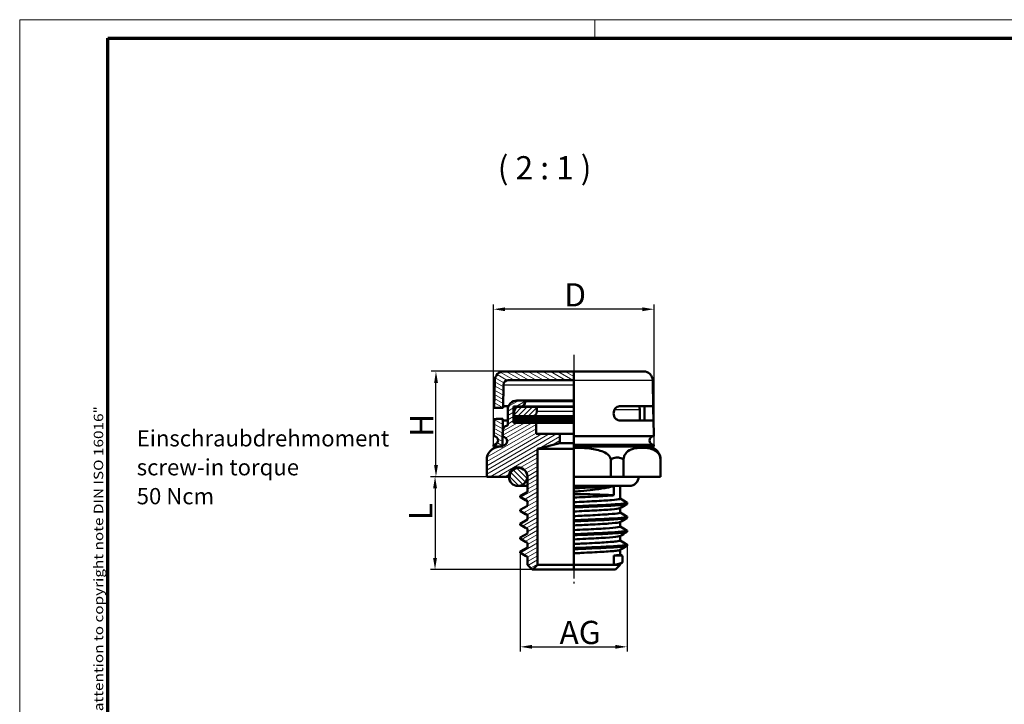
# Model space of a CAD drawing. Units: millimetres. Extents: x 0 to 210, y 0 to 148.
# Drawn here: x 0 to 107, y 74 to 148 of the extents above; entities that cross this region are included whole.
import ezdxf

# ---------------------------------------------------------------- set-up
doc = ezdxf.new("R2010")
doc.units = ezdxf.units.MM
doc.header["$LTSCALE"] = 0.5
doc.linetypes.add('CHAIN', pattern=[0.3543, 0.2362, -0.0295, 0.0591, -0.0295])
doc.linetypes.add('DASH_DOT', pattern=[0.37, 0.24, -0.06, 0.01, -0.06])
doc.layers.get('0').update_dxf_attribs({"lineweight": 25})
for name, color, linetype, lineweight in [('Bemaßung (ISO)', 1, 'Continuous', 25), ('Mittellinie (ISO)', 1, 'DASH_DOT', 25), ('Rahmen (ISO)', 7, 'Continuous', 70), ('Schraffur (ISO)', 1, 'Continuous', 18), ('Sichtbar (ISO)', 7, 'Continuous', 50), ('Sichtbar schmal (ISO)', 1, 'Continuous', 25), ('Symbol (ISO)', 1, 'Continuous', 25)]:
    doc.layers.add(name, color=color, linetype=linetype, lineweight=lineweight)
doc.styles.add('5', font='isocpeur.ttf', dxfattribs={"width": 1.1})
doc.styles.add('Notiztext (DIN)', font='isocpeur.ttf', dxfattribs={"width": 1.1})
doc.dimstyles.new('11-Bopla 5', dxfattribs={"dimscale": 0.5, "dimtxt": 5, "dimasz": 2.5, "dimexe": 1, "dimexo": 0, "dimgap": 0.6, "dimtad": 1, "dimdec": 6, "dimrnd": 1e-08, "dimtxsty": '5', "dimcen": 0.09, "dimdle": 7, "dimclrd": 1, "dimclre": 1, "dimclrt": 7, "dimadec": 6, "dimazin": 2, "dimtfac": 0.7, "dimtdec": 3, "dimtmove": 0, "dimatfit": 3, "dimfxl": 1, "dimtolj": 1, "dimlwd": 25, "dimlwe": 25, "dimarcsym": 0})
pattern_1 = [(45, (0, 0), (-0.280633, 0.280633), [])]

# ---------------------------------------------------------------- blocks, each defined once
blk = doc.blocks.new('Ränder Bopla-A3-Rahmen')
at = {"color": 1, "linetype": 'Continuous', "lineweight": 18}
for p, q in [((1, 296), (419, 296)), ((1, 1), (1, 296)), ((125, 296), (125, 292))]:
    blk.add_line(p, q, dxfattribs=at)
at = {"color": 3, "linetype": 'Continuous', "lineweight": 70}
for p, q in [((20, 292), (415, 292)), ((20, 5), (20, 292))]:
    blk.add_line(p, q, dxfattribs=at)
at = {"layer": 'Rahmen (ISO)', "color": 1, "insert": (19, 55), "char_height": 2.03, "width": 168.977, "attachment_point": 7, "rotation": 90, "style": 'Notiztext (DIN)'}
blk.add_mtext('\\fISOCPEUR|b0|i0;\\W1.20;\\H2.0300;"Schutzvermerk nach DIN ISO 16016 beachten" \\fISOCPEUR|b0|i1;\\W1.20;\\H2.0300;"Please pay attention to copyright note DIN ISO 16016"', dxfattribs=at)
blk = doc.blocks.new('*D8')
at = {"layer": 'Bemaßung (ISO)', "color": 1, "linetype": 'Continuous', "lineweight": 25}
for p, q in [((65.98, 91.47), (65.98, 79.94)), ((54.47, 90.58), (54.47, 79.94)), ((55.72, 80.44), (64.73, 80.44))]:
    blk.add_line(p, q, dxfattribs=at)
at = {"layer": 'Bemaßung (ISO)', "color": 1, "linetype": 'Continuous'}
for points in [[(55.72, 80.65), (55.72, 80.24), (54.47, 80.44)], [(64.73, 80.65), (64.73, 80.24), (65.98, 80.44)]]:
    blk.add_solid(points, dxfattribs=at)
at = {"layer": 'Defpoints', "color": 0, "linetype": 'Continuous'}
for p in [(65.98, 91.47), (54.47, 90.58), (65.98, 80.44)]:
    blk.add_point(p, dxfattribs=at)
at = {"layer": 'Bemaßung (ISO)', "color": 7, "linetype": 'Continuous', "lineweight": 25, "insert": (57.94, 80.74), "char_height": 2.5, "attachment_point": 7, "style": '5'}
blk.add_mtext('\\A1; \\fISOCPEUR|b0|i0;AG', dxfattribs=at)
blk = doc.blocks.new('*D9')
at = {"layer": 'Bemaßung (ISO)', "color": 1, "linetype": 'Continuous', "lineweight": 25}
for p, q in [((50.87, 98.77), (44.78, 98.77)), ((45.28, 97.52), (45.28, 90.02)), ((55.81, 88.77), (44.78, 88.77))]:
    blk.add_line(p, q, dxfattribs=at)
at = {"layer": 'Bemaßung (ISO)', "color": 1, "linetype": 'Continuous'}
for points in [[(45.07, 97.52), (45.49, 97.52), (45.28, 98.77)], [(45.07, 90.02), (45.49, 90.02), (45.28, 88.77)]]:
    blk.add_solid(points, dxfattribs=at)
at = {"layer": 'Defpoints', "color": 0, "linetype": 'Continuous'}
for p in [(50.87, 98.77), (45.28, 88.77), (55.81, 88.77)]:
    blk.add_point(p, dxfattribs=at)
at = {"layer": 'Bemaßung (ISO)', "color": 7, "linetype": 'Continuous', "lineweight": 25, "insert": (44.98, 93.31), "char_height": 2.5, "attachment_point": 7, "rotation": 90, "style": '5'}
blk.add_mtext('\\A1; \\fISOCPEUR|b0|i0;L', dxfattribs=at)
blk = doc.blocks.new('*D10')
at = {"layer": 'Bemaßung (ISO)', "color": 1, "linetype": 'Continuous', "lineweight": 25}
for p, q in [((52.72, 110.12), (44.88, 110.12)), ((45.38, 100.02), (45.38, 108.87)), ((50.87, 98.77), (44.88, 98.77))]:
    blk.add_line(p, q, dxfattribs=at)
at = {"layer": 'Bemaßung (ISO)', "color": 1, "linetype": 'Continuous'}
for points in [[(45.18, 108.87), (45.59, 108.87), (45.38, 110.12)], [(45.18, 100.02), (45.59, 100.02), (45.38, 98.77)]]:
    blk.add_solid(points, dxfattribs=at)
at = {"layer": 'Defpoints', "color": 0, "linetype": 'Continuous'}
for p in [(45.38, 110.12), (52.72, 110.12), (50.87, 98.77)]:
    blk.add_point(p, dxfattribs=at)
at = {"layer": 'Bemaßung (ISO)', "color": 7, "linetype": 'Continuous', "lineweight": 25, "insert": (45.08, 102.3), "char_height": 2.5, "attachment_point": 7, "rotation": 90, "style": '5'}
blk.add_mtext('\\A1; \\fISOCPEUR|b0|i0;H', dxfattribs=at)
blk = doc.blocks.new('*D11')
at = {"layer": 'Bemaßung (ISO)', "color": 1, "linetype": 'Continuous', "lineweight": 25}
for p, q in [((51.59, 102.02), (51.59, 117.31)), ((67.64, 116.81), (52.84, 116.81)), ((68.89, 102.02), (68.89, 117.31))]:
    blk.add_line(p, q, dxfattribs=at)
at = {"layer": 'Bemaßung (ISO)', "color": 1, "linetype": 'Continuous'}
for points in [[(52.84, 117.01), (52.84, 116.6), (51.59, 116.81)], [(67.64, 117.01), (67.64, 116.6), (68.89, 116.81)]]:
    blk.add_solid(points, dxfattribs=at)
at = {"layer": 'Defpoints', "color": 0, "linetype": 'Continuous'}
for p in [(51.59, 116.81), (51.59, 102.02), (68.89, 102.02)]:
    blk.add_point(p, dxfattribs=at)
at = {"layer": 'Bemaßung (ISO)', "color": 7, "linetype": 'Continuous', "lineweight": 25, "insert": (58.45, 117.11), "char_height": 2.5, "attachment_point": 7, "style": '5'}
blk.add_mtext('\\A1; \\fISOCPEUR|b0|i0;D', dxfattribs=at)

msp = doc.modelspace()

# ---------------------------------------------------------------- hatches: boundary and pattern name
at = {"layer": 'Schraffur (ISO)'}
h = msp.add_hatch(dxfattribs=at)
h.set_pattern_fill('ANSI31', color=256, scale=3.175, angle=105.000245536, style=0)
h.set_pattern_definition([(150.00025, (0, 0), (-0.198436, -0.3437047), [])])
edge = h.paths.add_edge_path()
edge.add_ellipse((38.1720961, 105.5891626), major_axis=(22.0633554, 0), ratio=0.0348994967, start_angle=357.407187889, end_angle=357.685321015)
edge.add_line((52.5909326, 105.0063423), (52.5356144, 102.0191626))
edge.add_line((52.5356144, 102.0191626), (52.3354515, 102.0191626))
edge.add_line((52.3354515, 102.0191626), (51.5854515, 102.0191626))
edge.add_line((51.5854515, 102.0191626), (51.5886938, 102.194244))
edge.add_ellipse((51.5974886, 102.6691626), major_axis=(0, -0.475), ratio=1, start_angle=358.93908831, end_angle=360)
edge.add_ellipse((51.5974886, 102.6691626), major_axis=(0.0087948, 0.4749186), ratio=1, start_angle=181.06091169, end_angle=360)
edge.add_line((51.6062834, 103.1440812), (51.6402683, 104.9792696))
edge = h.paths.add_edge_path()
edge.add_line((60.2354515, 110.1191626), (52.7171045, 110.1191626))
edge.add_ellipse((52.7171045, 109.1191626), major_axis=(0, 1), ratio=1, start_angle=0, end_angle=88.93908831)
edge.add_line((51.7172759, 109.137678), (51.6628457, 106.1984476))
edge.add_ellipse((38.1720961, 105.5891626), major_axis=(22.0633554, 0), ratio=0.0348994967, start_angle=2.308646125, end_angle=2.58590166, ccw=False)
edge.add_line((52.6125064, 106.171332), (52.658934, 108.6784203))
edge.add_ellipse((53.1588483, 108.6691626), major_axis=(-0.4999143, 0.0092577), ratio=1, start_angle=271.06091169, end_angle=360, ccw=False)
edge.add_line((53.1588483, 109.1691626), (60.2354515, 109.1691626))
edge.add_line((60.2354515, 109.1691626), (60.2354515, 110.1191626))
h = msp.add_hatch(dxfattribs=at)
h.set_pattern_fill('ANSI31', color=256, scale=3.175, angle=-14.999977781, style=0)
h.set_pattern_definition([(30.00002, (0, 0), (-0.1984376, 0.3437038), [])])
edge = h.paths.add_edge_path()
edge.add_line((54.4744515, 90.7046637), (54.4744515, 90.5836637))
edge.add_spline(control_points=[(54.4744515, 90.5836637), (54.6017204, 90.5104176), (54.728537, 90.4371715), (54.9821837, 90.2906715), (55.1090139, 90.2174176), (55.2354515, 90.1441637)], knot_values=[-0.0878743614, -0.0878743614, -0.0878743614, -0.0878743614, -0.0439395246, -0.0439395246, 0, 0, 0, 0], degree=3, periodic=0)
edge.add_line((55.2354515, 90.1441637), (55.2354515, 89.2691626))
edge.add_line((55.2354515, 89.2691626), (55.7354515, 88.7691626))
edge.add_line((55.7354515, 88.7691626), (55.8104515, 88.7691626))
edge.add_line((55.8104515, 88.7691626), (56.3104515, 89.2691626))
edge.add_line((56.3104515, 89.2691626), (56.3104515, 101.7691626))
edge.add_line((56.3104515, 101.7691626), (58.7354515, 102.3691626))
edge.add_line((58.7354515, 102.3691626), (58.7354515, 103.3691626))
edge.add_line((58.7354515, 103.3691626), (56.1854515, 103.3691626))
edge.add_line((56.1854515, 103.3691626), (56.1854515, 104.5891626))
edge.add_line((56.1854515, 104.5891626), (53.7354515, 104.5891626))
edge.add_line((53.7354515, 104.5891626), (53.7354515, 106.3391626))
edge.add_line((53.7354515, 106.3391626), (54.5104515, 106.3391626))
edge.add_ellipse((54.5104515, 106.8391626), major_axis=(-0.5, 0), ratio=1, start_angle=90, end_angle=180)
edge.add_line((55.0104515, 106.8391626), (55.0104515, 106.9691626))
edge.add_line((55.0104515, 106.9691626), (54.1104515, 106.9691626))
edge.add_ellipse((54.1104515, 105.9691626), major_axis=(-1, 0), ratio=1, start_angle=270, end_angle=360)
edge.add_line((53.1104515, 105.9691626), (53.1104515, 104.2691626))
edge.add_line((53.1104515, 104.2691626), (53.0854515, 104.2691626))
edge.add_ellipse((53.0854515, 103.7691626), major_axis=(-0.5, 0), ratio=1, start_angle=270, end_angle=360)
edge.add_line((52.5854515, 103.7691626), (52.5854515, 103.0691626))
edge.add_ellipse((52.5854515, 102.5941626), major_axis=(-0.475, 0), ratio=1, start_angle=90, end_angle=270, ccw=False)
edge.add_line((52.5854515, 102.1191626), (52.5854515, 102.0191626))
edge.add_line((52.5854515, 102.0191626), (52.3354515, 102.0191626))
edge.add_ellipse((52.3354515, 100.5191626), major_axis=(-1.5, 0), ratio=1, start_angle=270, end_angle=348.158618481)
edge.add_line((50.8673724, 100.8269671), (50.8673724, 98.7691626))
edge.add_line((50.8673724, 98.7691626), (53.3354515, 98.7691626))
edge.add_ellipse((54.2854515, 98.7691626), major_axis=(-0.95, 0), ratio=1, start_angle=180, end_angle=360, ccw=False)
edge.add_line((55.2354515, 98.7691626), (55.2354515, 97.1441578))
edge.add_spline(control_points=[(55.2354515, 97.1441578), (55.1088534, 97.0709051), (54.9820213, 96.9976525), (54.7283665, 96.8511525), (54.6015438, 96.7779051), (54.4744515, 96.7046578)], knot_values=[-0.0878796764, -0.0878796764, -0.0878796764, -0.0878796764, -0.0439398382, -0.0439398382, -0.0000032251, -0.0000032251, -0.0000032251, -0.0000032251], degree=3, periodic=0)
edge.add_line((54.4744515, 96.7046578), (54.4744515, 96.5836578))
edge.add_spline(control_points=[(54.4744515, 96.5836578), (54.6015416, 96.5104117), (54.7283623, 96.4371656), (54.9820171, 96.2906656), (55.1088512, 96.2174117), (55.2354515, 96.1441578)], knot_values=[-0.0878764515, -0.0878764515, -0.0878764515, -0.0878764515, -0.0439405697, -0.0439405697, 0, 0, 0, 0], degree=3, periodic=0)
edge.add_line((55.2354515, 96.1441578), (55.2354515, 95.6441582))
edge.add_spline(control_points=[(55.2354515, 95.6441582), (55.1083742, 95.5709055), (54.9815303, 95.4976528), (54.7278518, 95.3511528), (54.6010172, 95.2779055), (54.4744515, 95.2046582)], knot_values=[-0.0878858357, -0.0878858357, -0.0878858357, -0.0878858357, -0.0439429178, -0.0439429178, -0.0000032253, -0.0000032253, -0.0000032253, -0.0000032253], degree=3, periodic=0)
edge.add_line((54.4744515, 95.2046582), (54.4744515, 95.0836582))
edge.add_spline(control_points=[(54.4744515, 95.0836582), (54.6010151, 95.0104121), (54.7278476, 94.937166), (54.9815261, 94.790666), (55.1083721, 94.7174121), (55.2354515, 94.6441582)], knot_values=[-0.0878826105, -0.0878826105, -0.0878826105, -0.0878826105, -0.0439436493, -0.0439436493, 0, 0, 0, 0], degree=3, periodic=0)
edge.add_line((55.2354515, 94.6441582), (55.2354515, 94.1441651))
edge.add_spline(control_points=[(55.2354515, 94.1441651), (55.1082504, 94.0709124), (54.9814035, 93.9976597), (54.7277188, 93.8511597), (54.6008812, 93.7779124), (54.4744515, 93.7046651)], knot_values=[-0.087887427, -0.087887427, -0.087887427, -0.087887427, -0.0439437135, -0.0439437135, -0.0000032254, -0.0000032254, -0.0000032254, -0.0000032254], degree=3, periodic=0)
edge.add_line((54.4744515, 93.7046651), (54.4744515, 93.5836651))
edge.add_spline(control_points=[(54.4744515, 93.5836651), (54.600879, 93.510419), (54.7277146, 93.4371729), (54.9813992, 93.2906729), (55.1082483, 93.217419), (55.2354515, 93.1441651)], knot_values=[-0.0878842017, -0.0878842017, -0.0878842017, -0.0878842017, -0.043944445, -0.043944445, 0, 0, 0, 0], degree=3, periodic=0)
edge.add_line((55.2354515, 93.1441651), (55.2354515, 92.6441683))
edge.add_spline(control_points=[(55.2354515, 92.6441683), (55.1087016, 92.5709156), (54.9818658, 92.4976629), (54.7282035, 92.3511629), (54.601377, 92.2779156), (54.4744515, 92.2046683)], knot_values=[-0.0878816269, -0.0878816269, -0.0878816269, -0.0878816269, -0.0439408134, -0.0439408134, -0.0000032252, -0.0000032252, -0.0000032252, -0.0000032252], degree=3, periodic=0)
edge.add_line((54.4744515, 92.2046683), (54.4744515, 92.0836683))
edge.add_spline(control_points=[(54.4744515, 92.0836683), (54.6013749, 92.0104222), (54.7281993, 91.9371761), (54.9818616, 91.7906761), (55.1086995, 91.7174222), (55.2354515, 91.6441683)], knot_values=[-0.0878784018, -0.0878784018, -0.0878784018, -0.0878784018, -0.0439415449, -0.0439415449, 0, 0, 0, 0], degree=3, periodic=0)
edge.add_line((55.2354515, 91.6441683), (55.2354515, 91.1441637))
edge.add_spline(control_points=[(55.2354515, 91.1441637), (55.109016, 91.070911), (54.982188, 90.9976583), (54.7285412, 90.8511583), (54.6017225, 90.777911), (54.4744515, 90.7046637)], knot_values=[-0.0878775863, -0.0878775863, -0.0878775863, -0.0878775863, -0.0439387931, -0.0439387931, -0.000003225, -0.000003225, -0.000003225, -0.000003225], degree=3, periodic=0)
h = msp.add_hatch(dxfattribs=at)
h.set_pattern_fill('ANSI31', color=256, scale=3.175, style=0)
h.set_pattern_definition(pattern_1)
edge = h.paths.add_edge_path()
edge.add_ellipse((54.3104515, 105.7891626), major_axis=(0, 0.5), ratio=1, start_angle=0, end_angle=90)
edge.add_line((53.8104515, 105.7891626), (53.8104515, 105.2891626))
edge.add_line((53.8104515, 105.2891626), (55.7604515, 105.2891626))
edge.add_ellipse((55.7604515, 105.7891626), major_axis=(0, -0.5), ratio=1, start_angle=0, end_angle=90)
edge.add_line((56.2604515, 105.7891626), (56.2604515, 106.2891626))
edge.add_line((56.2604515, 106.2891626), (54.3104515, 106.2891626))
h = msp.add_hatch(dxfattribs=at)
h.set_pattern_fill('ANSI31', color=256, scale=3.175, angle=75.000175383, style=0)
h.set_pattern_definition([(120.00018, (0, 0), (-0.3437032, -0.1984386), [])])
h.paths.add_polyline_path([(53.8104515, 105.2891626), (53.8104515, 105.0391626), (56.2604515, 105.0391626), (56.2604515, 105.2891626), (55.7604515, 105.2891626)])
h = msp.add_hatch(dxfattribs=at)
h.set_pattern_fill('ANSI31', color=256, scale=3.175, style=0)
h.set_pattern_definition(pattern_1)
h.paths.add_polyline_path([(53.8104515, 104.8391626), (56.2604515, 104.8391626), (60.2354515, 104.8391626), (60.2354515, 105.0391626), (56.2604515, 105.0391626), (53.8104515, 105.0391626)])
h = msp.add_hatch(dxfattribs=at)
h.set_pattern_fill('ANSI31', color=256, scale=3.175, angle=14.999977781, style=0)
h.set_pattern_definition([(59.99998, (0, 0), (-0.3437038, 0.1984376), [])])
h.paths.add_polyline_path([(53.8104515, 104.8391626), (53.8104515, 104.5891626), (56.1854515, 104.5891626), (56.2604515, 104.5891626), (56.2604515, 104.8391626)])
h = msp.add_hatch(dxfattribs=at)
h.set_pattern_fill('ANSI31', color=256, scale=3.175, angle=90.000210459, style=0)
h.set_pattern_definition([(135.0002, (0, 0), (-0.280632, -0.280634), [])])
edge = h.paths.add_edge_path()
edge.add_ellipse((54.2354515, 98.7695243), major_axis=(1, 0), ratio=1, start_angle=0, end_angle=90)
edge.add_ellipse((54.2354515, 98.7695243), major_axis=(0, 1), ratio=1, start_angle=0, end_angle=90.02072401)
edge.add_ellipse((54.2354515, 98.7695243), major_axis=(-0.9999999, -0.0003617), ratio=1, start_angle=0, end_angle=89.97927599)
edge.add_ellipse((54.2354515, 98.7695243), major_axis=(0, -1), ratio=1, start_angle=0, end_angle=89.979275991)
edge.add_ellipse((54.2354515, 98.7695243), major_axis=(0.9999999, -0.0003617), ratio=1, start_angle=0, end_angle=0.020724009)

# ---------------------------------------------------------------- linework, layer by layer
at = {"layer": 'Mittellinie (ISO)', "linetype": 'CHAIN', "ltscale": 23.990969}
msp.add_line((60.2354515, 111.8971744), (60.2354515, 87.2603381), dxfattribs=at)
at = {"layer": 'Sichtbar (ISO)'}
for p, q in [((60.2354515, 110.1191626), (52.7171045, 110.1191626)), ((60.2354515, 110.1191626), (60.2354515, 109.137678)), ((60.2354515, 110.1191626), (67.7537986, 110.1191626)), ((51.7172759, 109.137678), (51.6628457, 106.1984476)), ((52.6125064, 106.171332), (52.658934, 108.6784203)), ((53.1588483, 109.1691626), (60.2354515, 109.1691626)), ((60.2354515, 103.1440812), (60.2354515, 109.137678)), ((68.7536272, 109.137678), (68.8080574, 106.1984476)), ((52.6327368, 106.3591626), (53.1896367, 106.3591626)), ((53.7354515, 104.5891626), (53.7354515, 106.3391626)), ((53.7354515, 106.3391626), (54.5104515, 106.3391626)), ((55.0104515, 106.9691626), (54.1104515, 106.9691626)), ((56.2604515, 106.2891626), (54.3104515, 106.2891626)), ((54.5104515, 106.3391626), (60.2354515, 106.3391626)), ((55.0104515, 106.8391626), (55.0104515, 106.9691626)), ((60.2354515, 106.9691626), (55.0104515, 106.9691626)), ((56.2604515, 105.7891626), (56.2604515, 106.2891626)), ((56.2604515, 106.2891626), (60.2354515, 106.2891626)), ((65.1697743, 106.3591626), (68.7920913, 106.3591626)), ((53.1104515, 105.9691626), (53.1104515, 104.2691626)), ((53.8104515, 105.7891626), (53.8104515, 105.2891626)), ((53.8104515, 105.2891626), (53.8104515, 105.0391626)), ((56.2604515, 105.2891626), (53.8104515, 105.2891626)), ((53.8104515, 105.2891626), (55.7604515, 105.2891626)), ((56.2604515, 105.0391626), (56.2604515, 105.2891626)), ((56.2604515, 105.2891626), (60.2354515, 105.2891626)), ((67.3604515, 104.8191626), (67.3604515, 105.9691626)), ((51.6402683, 104.9792696), (51.6062834, 103.1440812)), ((52.5356144, 102.0191626), (52.5909326, 105.0063423)), ((52.6040895, 104.8191626), (53.1104515, 104.8191626)), ((53.1104515, 104.2691626), (53.0854515, 104.2691626)), ((56.1854515, 104.5891626), (53.7354515, 104.5891626)), ((60.2354515, 105.0391626), (53.8104515, 105.0391626)), ((53.8104515, 105.0391626), (53.8104515, 104.8391626)), ((53.8104515, 105.0391626), (56.2604515, 105.0391626)), ((53.8104515, 104.8391626), (60.2354515, 104.8391626)), ((53.8104515, 104.8391626), (53.8104515, 104.5891626)), ((56.2604515, 104.8391626), (53.8104515, 104.8391626)), ((53.8104515, 104.5891626), (56.2604515, 104.5891626)), ((56.1854515, 103.3691626), (56.1854515, 104.5891626)), ((56.2604515, 104.5891626), (56.2604515, 104.8391626)), ((60.2354515, 104.5891626), (56.2604515, 104.5891626)), ((65.1840913, 104.8191626), (68.8207078, 104.8191626)), ((68.8306347, 104.9792696), (68.8646197, 103.1440812)), ((52.5854515, 103.7691626), (52.5854515, 103.0691626)), ((58.7354515, 103.3691626), (56.1854515, 103.3691626)), ((58.7354515, 102.3691626), (58.7354515, 103.3691626)), ((60.2354515, 103.3691626), (58.7354515, 103.3691626)), ((60.2354515, 102.194244), (60.2354515, 103.1440812)), ((60.2354515, 103.1440812), (68.8646197, 103.1440812)), ((51.5886938, 102.194244), (51.5854515, 102.0191626)), ((51.5854515, 102.0191626), (52.5356144, 102.0191626)), ((51.5886938, 102.194244), (51.6062834, 102.194244)), ((52.5854515, 102.0191626), (52.3354515, 102.0191626)), ((52.5854515, 102.1191626), (52.5854515, 102.0191626)), ((56.3104515, 101.7691626), (58.7354515, 102.3691626)), ((60.2354515, 102.3691626), (58.7354515, 102.3691626)), ((60.2354515, 102.0191626), (60.2354515, 102.194244)), ((60.2354515, 102.194244), (68.8822093, 102.194244)), ((60.2354515, 102.0191626), (60.2354515, 101.8939353)), ((60.2354515, 102.0191626), (68.8854515, 102.0191626)), ((68.8822093, 102.194244), (68.8854515, 102.0191626)), ((56.3104515, 89.2691626), (56.3104515, 101.7691626)), ((60.2354515, 101.7691626), (56.3104515, 101.7691626)), ((60.2354515, 98.7691626), (60.2354515, 101.8939353)), ((50.8673724, 100.8269671), (50.8673724, 98.7691626)), ((64.249178, 100.5191626), (64.249178, 98.7691626)), ((65.5898042, 98.7691626), (65.5898042, 100.5191626)), ((69.6035307, 100.5191626), (69.6035307, 100.8269671)), ((69.6035307, 100.5191626), (69.6035307, 98.7691626)), ((50.8673724, 98.7691626), (53.3354515, 98.7691626)), ((55.2354515, 98.7691626), (55.2354515, 97.1441578)), ((60.2354515, 98.7691626), (60.2354515, 97.7695243)), ((64.249178, 98.7691626), (60.2354515, 98.7691626)), ((65.5898042, 98.7691626), (64.249178, 98.7691626)), ((69.6035307, 98.7691626), (65.5898042, 98.7691626)), ((54.2354515, 97.7695243), (55.2354515, 97.7695243)), ((60.2354515, 97.7695243), (66.2354515, 97.7695243)), ((60.2354515, 97.5191599), (60.2354515, 97.7695243)), ((64.5655786, 97.7691626), (64.5655786, 96.7691626)), ((65.2354515, 96.3941679), (65.2354515, 97.7695243)), ((54.4744515, 96.7046578), (54.4744515, 96.5836578)), ((55.2356854, 97.1441578), (54.474721, 96.7046578)), ((60.2354515, 97.1516987), (60.2354515, 97.5191599)), ((60.2354515, 96.8866211), (60.2354515, 97.1516987)), ((55.2352181, 95.6441582), (54.4741826, 95.2046582)), ((54.474721, 96.5836578), (55.2356854, 96.1441578)), ((55.2354515, 96.1441578), (55.2354515, 95.6441582)), ((60.2354515, 96.0191651), (60.2354515, 96.5191599)), ((60.2354515, 95.5796651), (60.2354515, 96.0191651)), ((60.2354515, 95.4586651), (60.2354515, 95.5796651)), ((65.9964515, 95.8336679), (65.9964515, 95.9546679)), ((54.4741826, 95.0836582), (55.2352181, 94.6441582)), ((54.4744515, 95.2046582), (54.4744515, 95.0836582)), ((55.2354515, 94.6441582), (55.2354515, 94.1441651)), ((60.2354515, 95.0191651), (60.2354515, 95.4586651)), ((60.2354515, 94.5191683), (60.2354515, 95.0191651)), ((60.2354515, 94.0796683), (60.2354515, 94.5191683)), ((65.2354515, 94.8941629), (65.2354515, 95.3841498)), ((55.2350974, 94.1441651), (54.4740435, 93.7046651)), ((54.4740435, 93.5836651), (55.2350974, 93.1441651)), ((54.4744515, 93.7046651), (54.4744515, 93.5836651)), ((60.2354515, 93.9586683), (60.2354515, 94.0796683)), ((60.2354515, 93.5191683), (60.2354515, 93.9586683)), ((60.2354515, 93.0191637), (60.2354515, 93.5191683)), ((65.2354515, 93.3941576), (65.2354515, 93.8844188)), ((65.9964515, 94.333663), (65.9964515, 94.454663)), ((55.2355374, 92.6441683), (54.4745505, 92.2046683)), ((55.2354515, 93.1441651), (55.2354515, 92.6441683)), ((60.2354515, 92.5796637), (60.2354515, 93.0191637)), ((60.2354515, 92.4586637), (60.2354515, 92.5796637)), ((60.2354515, 92.0191637), (60.2354515, 92.4586637)), ((65.2354515, 91.894159), (65.2354515, 92.3845535)), ((65.9964515, 92.8336576), (65.9964515, 92.9546576)), ((54.4744515, 92.2046683), (54.4744515, 92.0836683)), ((54.4745505, 92.0836683), (55.2355374, 91.6441683)), ((55.2354515, 91.6441683), (55.2354515, 91.1441637)), ((60.2354515, 91.5191578), (60.2354515, 92.0191637)), ((60.2354515, 91.0796578), (60.2354515, 91.5191578)), ((65.9964515, 91.3336589), (65.9964515, 91.4525578)), ((54.4744515, 90.7046637), (54.4744515, 90.5836637)), ((55.235844, 91.1441637), (54.4749037, 90.7046637)), ((54.4749037, 90.5836637), (55.235844, 90.1441637)), ((60.2354515, 90.9586578), (60.2354515, 91.0796578)), ((60.2354515, 90.5191578), (60.2354515, 90.9586578)), ((60.2354515, 89.2691626), (60.2354515, 90.5191578)), ((64.5655786, 89.2691626), (64.5655786, 90.2691626)), ((64.5655786, 90.2691626), (65.1451428, 90.2691626)), ((65.2354515, 90.394167), (65.2354515, 90.8844101)), ((65.502312, 90.2482849), (65.502312, 89.5897579)), ((55.2354515, 90.1441637), (55.2354515, 89.2691626)), ((55.2354515, 89.2691626), (55.7354515, 88.7691626)), ((55.8104515, 88.7691626), (56.3104515, 89.2691626)), ((60.2354515, 89.2691626), (56.3104515, 89.2691626)), ((60.2354515, 88.7691626), (60.2354515, 89.2691626)), ((60.2354515, 89.2691626), (64.5655786, 89.2691626)), ((64.5655786, 89.2691626), (65.2354515, 89.2691626)), ((64.7354515, 88.7691626), (65.2354515, 89.2691626)), ((65.4171661, 89.4894404), (65.2190538, 89.3746629)), ((65.2354515, 89.2691626), (65.2354515, 89.384163)), ((55.7354515, 88.7691626), (55.8104515, 88.7691626)), ((55.8104515, 88.7691626), (60.2354515, 88.7691626)), ((64.7354515, 88.7691626), (60.2354515, 88.7691626))]:
    msp.add_line(p, q, dxfattribs=at)
msp.add_circle((54.2354515, 98.7695243), 1, dxfattribs=at)
for centre, radius, start, end in [((52.7171045, 109.1191626), 1, 90, 178.93908831), ((67.7537986, 109.1191626), 1, 1.06091169, 90), ((53.1588483, 108.6691626), 0.5, 90, 178.93908831), ((54.1104515, 105.9691626), 1, 90, 180), ((54.3104515, 105.7891626), 0.5, 90, 180), ((54.5104515, 106.8391626), 0.5, 270, 0), ((66.3604515, 105.9691626), 1, 0, 22.954499401), ((55.7604515, 105.7891626), 0.5, 270, 0), ((53.0854515, 103.7691626), 0.5, 90, 180), ((51.5974886, 102.6691626), 0.475, 268.939089164, 88.93908831), ((52.5854515, 102.5941626), 0.475, 270, 90), ((68.8734145, 102.6691626), 0.475, 91.06091169, 268.93908831), ((52.3354515, 100.5191626), 1.5, 90, 168.158618481), ((68.1354515, 100.5191626), 1.5, 11.841381519, 90), ((54.2854515, 98.7691626), 0.95, 0, 180), ((66.2354515, 98.7695243), 1, 270, 359.97927599)]:
    msp.add_arc(centre, radius, start, end, dxfattribs=at)
for start_param, end_param in [(0.8572785618, 0.9128982103), (5.3689945231, 5.4246141716)]:
    msp.add_ellipse((38.1720961, 105.5891626), major_axis=(22.0633554, 0), ratio=0.0348994967, start_param=start_param, end_param=end_param, dxfattribs=at)
for points, knots in [([(52.6327368, 106.3591626), (52.6327048, 106.3591626), (52.6326729, 106.3591622), (52.6262398, 106.3589814), (52.6210881, 106.3396016), (52.6150622, 106.268412), (52.6134763, 106.2237034), (52.6125064, 106.171332)], [0.116276097183, 0.116276097183, 0.116276097183, 0.116276097183, 0.116420619097, 0.116420619097, 0.145464803224, 0.145464803224, 0.168953161362, 0.168953161362, 0.168953161362, 0.168953161362]), ([(65.1697743, 106.3591626), (65.1694242, 106.3591626), (65.1690742, 106.3591623), (65.0895917, 106.3590014), (65.0043512, 106.3396179), (64.8462239, 106.2609081), (64.7733909, 106.2015768), (64.6582133, 106.0647867), (64.6081549, 105.9782715), (64.5422761, 105.7887416), (64.5265018, 105.6857291), (64.527396, 105.5891626), (64.5282922, 105.4923763), (64.5460509, 105.3891462), (64.6157282, 105.199274), (64.6676001, 105.1126304), (64.7858029, 104.9757509), (64.860001, 104.9164829), (65.0197118, 104.8382845), (65.1051213, 104.8191724), (65.1840913, 104.8191626)], [-0.11614551318, -0.11614551318, -0.11614551318, -0.11614551318, -0.11601712231, -0.11601712231, -0.08698345833, -0.08698345833, -0.05794979435, -0.05794979435, -0.02897489717, -0.02897489717, 0, 0, 0, 0.02904087335, 0.02904087335, 0.05808174671, 0.05808174671, 0.08716311109, 0.08716311109, 0.11611608648, 0.11611608648, 0.11611608648, 0.11611608648]), ([(67.8381663, 106.3591626), (67.8381983, 106.3591626), (67.8382302, 106.3591622), (67.8446633, 106.3589814), (67.8498149, 106.3396016), (67.8564782, 106.260883), (67.8580955, 106.2015377), (67.8598915, 106.0647262), (67.8602109, 105.9782206), (67.861583, 105.7887139), (67.8627404, 105.6857152), (67.8645273, 105.5891626), (67.8663188, 105.4923623), (67.8689823, 105.3891185), (67.8746401, 105.1992261), (67.8775294, 105.112576), (67.8807959, 104.9756643), (67.8813666, 104.9163909), (67.8775963, 104.8382483), (67.8731754, 104.8191736), (67.8668136, 104.8191626)], [0.34949075967, 0.34949075967, 0.34949075967, 0.34949075967, 0.34963528158, 0.34963528158, 0.37867946571, 0.37867946571, 0.40772364983, 0.40772364983, 0.43669439635, 0.43669439635, 0.46566514286, 0.46566514286, 0.46566514286, 0.49471022775, 0.49471022775, 0.52375531264, 0.52375531264, 0.55285303416, 0.55285303416, 0.58180623684, 0.58180623684, 0.58180623684, 0.58180623684]), ([(68.8207078, 104.8191626), (68.8259923, 104.8191724), (68.8294847, 104.8382845), (68.8319378, 104.9164829), (68.8309719, 104.9757509), (68.8272571, 105.1126304), (68.8242811, 105.199274), (68.8185572, 105.3891462), (68.8159026, 105.4923763), (68.8141114, 105.5891626), (68.8123242, 105.6857291), (68.8111584, 105.7887416), (68.8098527, 105.9782715), (68.8096199, 106.0647867), (68.8082702, 106.2015768), (68.8070456, 106.2609081), (68.801696, 106.3396179), (68.797477, 106.3590014), (68.7921384, 106.3591623), (68.7921149, 106.3591626), (68.7920913, 106.3591626)], [-0.11611608648, -0.11611608648, -0.11611608648, -0.11611608648, -0.08716311109, -0.08716311109, -0.05808174671, -0.05808174671, -0.02904087335, -0.02904087335, 0, 0, 0, 0.02897489717, 0.02897489717, 0.05794979435, 0.05794979435, 0.08698345833, 0.08698345833, 0.11601712231, 0.11601712231, 0.11614551318, 0.11614551318, 0.11614551318, 0.11614551318]), ([(52.5909326, 105.0063423), (52.5899593, 104.9537876), (52.5898935, 104.9089893), (52.5933067, 104.8382483), (52.5977276, 104.8191736), (52.6040895, 104.8191626)], [0.296039179603, 0.296039179603, 0.296039179603, 0.296039179603, 0.319638371675, 0.319638371675, 0.348591574354, 0.348591574354, 0.348591574354, 0.348591574354]), ([(60.2354515, 101.8939353), (60.7193978, 101.8939353), (61.2509073, 101.8777077), (62.2993638, 101.7720378), (62.8164192, 101.6836729), (63.4838535, 101.4293321), (63.7300757, 101.3038165), (64.0090636, 101.0674845), (64.1156778, 100.9449935), (64.2194995, 100.7343491), (64.249178, 100.6186777), (64.249178, 100.5191626)], [0.85982397438, 0.85982397438, 0.85982397438, 0.85982397438, 1.00500784691, 1.00500784691, 1.15019171945, 1.15019171945, 1.21928384613, 1.21928384613, 1.2598814355, 1.2598814355, 1.28973596157, 1.28973596157, 1.28973596157, 1.28973596157]), ([(65.5898042, 100.5191626), (65.5898042, 100.6186777), (65.6046435, 100.7343491), (65.6565543, 100.9449935), (65.7098614, 101.0674845), (65.8493554, 101.3038165), (65.9724665, 101.4293321), (66.3061836, 101.6836729), (66.5647113, 101.7720378), (67.0889396, 101.8777077), (67.3546943, 101.8939353), (67.8386406, 101.8939353), (68.1043953, 101.8777077), (68.6286236, 101.7720378), (68.8871513, 101.6836729), (69.2208685, 101.4293321), (69.3439796, 101.3038165), (69.4834735, 101.0674845), (69.5367806, 100.9449935), (69.5886914, 100.7343491), (69.6035307, 100.6186777), (69.6035307, 100.5191626)], [0.42991198719, 0.42991198719, 0.42991198719, 0.42991198719, 0.45976651326, 0.45976651326, 0.50036410263, 0.50036410263, 0.56945622931, 0.56945622931, 0.71464010185, 0.71464010185, 0.85982397438, 0.85982397438, 1.00500784691, 1.00500784691, 1.15019171945, 1.15019171945, 1.21928384613, 1.21928384613, 1.2598814355, 1.2598814355, 1.28973596157, 1.28973596157, 1.28973596157, 1.28973596157]), ([(64.249178, 100.5191626), (64.249178, 100.537492), (64.2537136, 100.5588547), (64.2698193, 100.5989342), (64.2867747, 100.6230024), (64.3325609, 100.6722953), (64.3741549, 100.7005341), (64.5596423, 100.7997436), (64.7552801, 100.8269671), (65.0837021, 100.8269671), (65.2793399, 100.7997436), (65.4648274, 100.7005341), (65.5064213, 100.6722953), (65.5522076, 100.6230024), (65.5691629, 100.5989342), (65.5852687, 100.5588547), (65.5898042, 100.537492), (65.5898042, 100.5191626)], [0.08406835345, 0.08406835345, 0.08406835345, 0.08406835345, 0.08956717438, 0.08956717438, 0.09732357113, 0.09732357113, 0.11125234321, 0.11125234321, 0.16813670691, 0.16813670691, 0.22502107061, 0.22502107061, 0.23894984269, 0.23894984269, 0.24670623944, 0.24670623944, 0.25220506036, 0.25220506036, 0.25220506036, 0.25220506036]), ([(60.2354514, 97.5191599), (60.344538, 97.5243691), (61.2715933, 97.5686409), (62.9844464, 97.6519751), (64.156517, 97.7301001), (64.5655786, 97.7691626)], [30.3687176478, 30.3687176478, 30.3687176478, 30.3687176478, 30.4341788317, 30.9250526838, 31.4159265359, 31.4159265359, 31.4159265359, 31.4159265359]), ([(60.2354515, 97.1516987), (60.4858331, 97.173244), (60.7344905, 97.1957276), (61.4432348, 97.2634538), (61.8897894, 97.3111488), (62.8462489, 97.4288418), (63.3278858, 97.4992164), (64.0776123, 97.6364996), (64.3603201, 97.702861), (64.5655786, 97.7691626)], [0.12971179925, 0.12971179925, 0.12971179925, 0.12971179925, 0.20534435051, 0.20534435051, 0.34865257793, 0.34865257793, 0.53451053555, 0.53451053555, 0.6970397472, 0.6970397472, 0.6970397472, 0.6970397472]), ([(64.5655786, 96.7691626), (64.156517, 96.7301001), (62.9844461, 96.6519751), (61.2715932, 96.5686409), (60.3445381, 96.5243691), (60.2354514, 96.5191599)], [-31.4159265359, -31.4159265359, -31.4159265359, -31.4159265359, -30.9250526838, -30.4341788317, -30.3687176405, -30.3687176405, -30.3687176405, -30.3687176405]), ([(60.2354515, 96.5191599), (60.2354515, 96.5924138), (60.2354515, 96.6656677), (60.2354515, 96.7881548), (60.2354515, 96.837388), (60.2354515, 96.8866211)], [-0.087887370463, -0.087887370463, -0.087887370463, -0.087887370463, -0.043943685231, -0.043943685231, -0.014409609051, -0.014409609051, -0.014409609051, -0.014409609051]), ([(64.5655786, 96.7691626), (64.3579732, 96.7847394), (64.0712331, 96.8017951), (63.3165367, 96.8342979), (62.8364834, 96.8502468), (61.8829851, 96.8725157), (61.4371053, 96.87943), (60.7310338, 96.8851054), (60.4840539, 96.8862917), (60.2354515, 96.8866211)], [0, 0, 0, 0, 0.16322283903, 0.16322283903, 0.34695473258, 0.34695473258, 0.48925615864, 0.48925615864, 0.5640734281, 0.5640734281, 0.5640734281, 0.5640734281]), ([(60.2354517, 96.0191651), (60.9988457, 96.0556226), (62.5805656, 96.1311426), (64.4665468, 96.2457251), (65.1689666, 96.3342687), (65.2355747, 96.3837497), (65.2353656, 96.3941683)], [24.0855541457, 24.0855541457, 24.0855541457, 24.0855541457, 24.5436926062, 25.0345664583, 25.5254403104, 25.6563636276, 25.6563636276, 25.6563636276, 25.6563636276]), ([(60.2354517, 95.5796651), (61.1150343, 95.6161226), (62.9374919, 95.6916426), (65.1105196, 95.8062251), (65.9716012, 95.9004307), (66.00924, 95.9555738), (65.9814687, 95.9716544)], [24.0855541466, 24.0855541466, 24.0855541466, 24.0855541466, 24.5436926062, 25.0345664583, 25.5254403104, 25.727514923, 25.727514923, 25.727514923, 25.727514923]), ([(60.2354517, 95.4586651), (61.1150343, 95.4951226), (62.9374919, 95.5706426), (65.1105196, 95.6852251), (65.9198476, 95.7737687), (65.9965934, 95.8232497), (65.9963526, 95.8336683)], [24.0855541466, 24.0855541466, 24.0855541466, 24.0855541466, 24.5436926062, 25.0345664583, 25.5254403104, 25.6563636284, 25.6563636284, 25.6563636284, 25.6563636284]), ([(60.2354514, 94.5191683), (60.8353878, 94.5478122), (62.2539321, 94.6155187), (64.1489889, 94.7222876), (65.0992889, 94.8186422), (65.2351263, 94.8759342), (65.2350594, 94.8941637)], [17.8023819771, 17.8023819771, 17.8023819771, 17.8023819771, 18.1623325286, 18.6532063807, 19.1440802328, 19.3731594117, 19.3731594117, 19.3731594117, 19.3731594117]), ([(65.2184461, 95.3742953), (65.2118987, 95.3705011), (65.1164156, 95.3276443), (64.4665469, 95.2457251), (62.5805656, 95.1311426), (60.9988457, 95.0556226), (60.2354517, 95.0191651)], [-25.5731198707, -25.5731198707, -25.5731198707, -25.5731198707, -25.5254403104, -25.0345664583, -24.5436926062, -24.0855541457, -24.0855541457, -24.0855541457, -24.0855541457]), ([(54.4885882, 93.5667038), (54.4833222, 93.5697526), (54.4761941, 93.5754063), (54.4740084, 93.5810601), (54.4740435, 93.5836651)], [16.160525158253, 16.160525158253, 16.160525158253, 16.160525158253, 16.198837120072, 16.231572513147, 16.231572513147, 16.231572513147, 16.231572513147]), ([(60.2354514, 94.0796683), (60.9266981, 94.1083122), (62.5611449, 94.1760187), (64.7446292, 94.2827876), (65.904818, 94.3848844), (66.0224826, 94.4479188), (65.9810858, 94.4718906)], [17.8023819821, 17.8023819821, 17.8023819821, 17.8023819821, 18.1623325286, 18.6532063807, 19.1440802328, 19.4453190287, 19.4453190287, 19.4453190287, 19.4453190287]), ([(60.2354514, 93.9586683), (60.9266982, 93.9873122), (62.5611449, 94.0550187), (64.7446293, 94.1617876), (65.839565, 94.2581422), (65.9960768, 94.3154342), (65.9959997, 94.3336637)], [17.8023819821, 17.8023819821, 17.8023819821, 17.8023819821, 18.1623325286, 18.6532063807, 19.1440802328, 19.3731594137, 19.3731594137, 19.3731594137, 19.3731594137]), ([(65.2179341, 93.8742665), (65.1979238, 93.8626694), (65.0338765, 93.8120097), (64.1489889, 93.7222876), (62.2539321, 93.6155187), (60.8353878, 93.5478122), (60.2354514, 93.5191683)], [-19.2898140856, -19.2898140856, -19.2898140856, -19.2898140856, -19.1440802328, -18.6532063807, -18.1623325286, -17.8023819772, -17.8023819772, -17.8023819772, -17.8023819772]), ([(60.2354514, 93.0191637), (60.6718664, 93.0399967), (61.9266277, 93.0998922), (63.7937414, 93.1988501), (65.0121648, 93.3030152), (65.2347966, 93.3681177), (65.2352219, 93.3941578)], [11.5191777808, 11.5191777808, 11.5191777808, 11.5191777808, 11.780972451, 12.2718463031, 12.7627201552, 13.0899492572, 13.0899492572, 13.0899492572, 13.0899492572]), ([(60.2354514, 92.5796637), (60.7382887, 92.6004967), (62.1840248, 92.6603922), (64.3353132, 92.7593501), (65.8170677, 92.8692943), (66.0363459, 92.940176), (65.9813946, 92.9719952)], [11.519177782, 11.519177782, 11.519177782, 11.519177782, 11.780972451, 12.2718463031, 12.7627201552, 13.1625719022, 13.1625719022, 13.1625719022, 13.1625719022]), ([(60.2354514, 92.4586637), (60.7382887, 92.4794967), (62.1840248, 92.5393922), (64.3353132, 92.6383501), (65.7391805, 92.7425152), (65.9956969, 92.8076177), (65.996187, 92.8336578)], [11.519177782, 11.519177782, 11.519177782, 11.519177782, 11.780972451, 12.2718463031, 12.7627201552, 13.0899492578, 13.0899492578, 13.0899492578, 13.0899492578]), ([(65.2180603, 92.3744746), (65.1844495, 92.3549956), (64.9354197, 92.2964541), (63.7937414, 92.1988501), (61.9266277, 92.0998922), (60.6718664, 92.0399967), (60.2354514, 92.0191637)], [-13.0075004101, -13.0075004101, -13.0075004101, -13.0075004101, -12.7627201552, -12.2718463031, -11.780972451, -11.5191777808, -11.5191777808, -11.5191777808, -11.5191777808]), ([(60.2354518, 91.5191578), (60.5082242, 91.5321803), (61.5990827, 91.5842652), (63.4042257, 91.6754126), (64.9068435, 91.7873903), (65.2350599, 91.8603055), (65.2356849, 91.8941582)], [5.2359676466, 5.2359676466, 5.2359676466, 5.2359676466, 5.3996123734, 5.8904862255, 6.3813600776, 6.8067654342, 6.8067654342, 6.8067654342, 6.8067654342]), ([(60.2354518, 91.0796578), (60.5497401, 91.0926803), (61.8066273, 91.1447652), (63.8865131, 91.2359126), (65.6983797, 91.3531001), (66.048372, 91.4317093), (65.9830163, 91.4712559), (65.9821801, 91.47174)], [5.2359676421, 5.2359676421, 5.2359676421, 5.2359676421, 5.3996123734, 5.8904862255, 6.3813600776, 6.8722339297, 6.8783177493, 6.8783177493, 6.8783177493, 6.8783177493]), ([(60.2354518, 90.9586578), (60.5497401, 90.9716803), (61.8066274, 91.0237652), (63.8865131, 91.1149126), (65.6178294, 91.2268903), (65.9960003, 91.2998055), (65.9967205, 91.3336582)], [5.2359676421, 5.2359676421, 5.2359676421, 5.2359676421, 5.3996123734, 5.8904862255, 6.3813600776, 6.8067654322, 6.8067654322, 6.8067654322, 6.8067654322]), ([(65.2186549, 90.874677), (65.1714416, 90.847318), (64.8197047, 90.7808966), (63.4042257, 90.6754126), (61.5990827, 90.5842652), (60.5082242, 90.5321803), (60.2354518, 90.5191578)], [-6.7251627515, -6.7251627515, -6.7251627515, -6.7251627515, -6.3813600776, -5.8904862255, -5.3996123734, -5.2359676466, -5.2359676466, -5.2359676466, -5.2359676466]), ([(64.5655786, 90.2691626), (64.9746401, 90.3082251), (65.2217974, 90.3498933), (65.2358324, 90.3915614), (65.2358048, 90.394167)], [0, 0, 0, 0, 0.49087385212, 0.52361731237, 0.52361731237, 0.52361731237, 0.52361731237]), ([(65.5023121, 89.5897247), (65.5023122, 89.5725271), (65.4949527, 89.5553661), (65.4420221, 89.4940583), (65.354547, 89.451233), (65.0625021, 89.360594), (64.8425412, 89.3132545), (64.5655786, 89.2691626)], [0.22693391006, 0.22693391006, 0.22693391006, 0.22693391006, 0.27628073055, 0.27628073055, 0.40417320561, 0.40417320561, 0.55284746231, 0.55284746231, 0.55284746231, 0.55284746231])]:
    msp.add_open_spline(points, degree=3, knots=knots, dxfattribs=at)
for points in [[(54.4896317, 96.5665918), (54.4798076, 96.5722805), (54.4748278, 96.5779692), (54.474721, 96.5836578)], [(55.2354515, 96.1345552), (54.9868724, 96.2786149), (54.7382622, 96.422621), (54.4896317, 96.5665918)], [(65.9816321, 95.8163653), (65.727212, 95.6690513), (65.4728129, 95.521701), (65.2184461, 95.3742953)], [(65.2354515, 96.4037903), (65.4840965, 96.2596976), (65.7327724, 96.1156584), (65.9814687, 95.9716544)], [(54.488968, 95.0667804), (54.4792512, 95.0724063), (54.4743023, 95.0780323), (54.4741826, 95.0836582)], [(55.2354515, 94.6344101), (54.9866511, 94.7785809), (54.7378197, 94.9226982), (54.488968, 95.0667804)], [(55.2352181, 94.6441582), (55.235231, 94.643458), (55.2353089, 94.6427579), (55.2354515, 94.6420577)], [(65.2354515, 94.9038333), (65.4839689, 94.7598051), (65.7325172, 94.6158302), (65.9810858, 94.4718906)], [(55.2354515, 93.1341445), (54.9865241, 93.2783776), (54.7375661, 93.422558), (54.4885882, 93.5667038)], [(65.9776767, 94.3143852), (65.7244043, 94.1677219), (65.471153, 94.0210221), (65.2179341, 93.8742665)], [(55.2350974, 93.1441651), (55.2350859, 93.1431796), (55.2352038, 93.1421941), (55.2354515, 93.1412086)], [(65.9760253, 92.8135519), (65.7233454, 92.6672357), (65.4706867, 92.5208831), (65.2180603, 92.3744746)], [(65.2354515, 93.4040918), (65.484072, 93.2600128), (65.7327232, 93.1159866), (65.9813946, 92.9719952)], [(54.489271, 92.0663653), (54.47931, 92.072133), (54.4744172, 92.0779006), (54.4745505, 92.0836683)], [(55.2354515, 91.6341498), (54.9867518, 91.7782682), (54.7380214, 91.9223341), (54.489271, 92.0663653)], [(65.9788263, 91.3149805), (65.725411, 91.1682555), (65.4720168, 91.0214942), (65.2186549, 90.874677)], [(65.2354515, 91.9042303), (65.4843342, 91.7600206), (65.7332472, 91.6158631), (65.9821801, 91.47174)], [(54.4897938, 90.5663732), (54.4798408, 90.5721367), (54.4748794, 90.5779002), (54.4749037, 90.5836637)], [(55.2354515, 90.1344191), (54.9869263, 90.278451), (54.7383702, 90.4224296), (54.4897938, 90.5663732)], [(65.1700146, 90.2689864), (65.161724, 90.2691626), (65.1534334, 90.2691626), (65.1451428, 90.2691626)], [(65.1700146, 90.2689864), (65.3900719, 90.2655524), (65.502311, 90.258121), (65.502312, 90.2482621)], [(65.2354515, 90.4040149), (65.3237714, 90.3528389), (65.4120952, 90.3016697), (65.5004224, 90.2505062)], [(65.2190538, 89.3746629), (65.1583618, 89.3394961), (64.9338439, 89.3043294), (64.5655786, 89.2691626)]]:
    msp.add_open_spline(points, degree=3, dxfattribs=at)
at = {"layer": 'Sichtbar schmal (ISO)'}
for p, q in [((52.658934, 108.6784203), (60.2354515, 108.6784203)), ((68.7536272, 109.137678), (60.2354515, 109.137678)), ((60.2354515, 106.8391626), (55.0104515, 106.8391626)), ((60.2354515, 105.7891626), (56.2604515, 105.7891626)), ((67.3604515, 105.9691626), (64.6104453, 105.9691626))]:
    msp.add_line(p, q, dxfattribs=at)

# ---------------------------------------------------------------- block references
at = {"xscale": 0.5, "yscale": 0.5, "zscale": 0.5}
msp.add_blockref('Ränder Bopla-A3-Rahmen', (0, 0), dxfattribs=at)

# ---------------------------------------------------------------- texts
at = {"layer": 'Symbol (ISO)', "color": 3, "insert": (50.5155046, 130.0187351), "char_height": 2.5, "attachment_point": 7, "style": '5'}
msp.add_mtext('  ( 2 : 1 )', dxfattribs=at)
at = {"layer": 'Symbol (ISO)', "color": 5, "insert": (13.1187696, 103.7797395), "char_height": 1.74999997, "width": 26.142857075, "attachment_point": 1, "line_spacing_factor": 1.068348, "style": 'Notiztext (DIN)'}
msp.add_mtext('\\fISOCPEUR|b0|i0;\\H1.7500;Einschraubdrehmoment\\P\\fISOCPEUR|b0|i1;\\H1.7500;screw-in torque\\P\\fISOCPEUR|b0|i1;\\H1.7500;50 Ncm\\fISOCPEUR|b0|i1;\\H2.5000;\\P', dxfattribs=at)

# ---------------------------------------------------------------- dimensions: what is measured, and where the dimension line sits
at = {"layer": 'Bemaßung (ISO)', "color": 1, "linetype": 'Continuous', "lineweight": 25}
for base, p1, p2, angle, text, picture, middle in [((51.5854515, 116.8064852), (68.8854515, 102.0191626), (51.5854515, 102.0191626), 180, ' \\fISOCPEUR|b0|i0;D', '*D11', (60.2354515, 116.8064852)), ((45.3839649, 110.1191626), (50.8673724, 98.7691626), (52.7171045, 110.1191626), 90, ' \\fISOCPEUR|b0|i0;H', '*D10', (45.3839649, 104.0827227)), ((45.2824229, 88.7691626), (50.8673724, 98.7691626), (55.8104515, 88.7691626), 90, ' \\fISOCPEUR|b0|i0;L', '*D9', (45.2824229, 94.9646045)), ((65.9821799, 80.4447805), (54.4749037, 90.5836637), (65.9821799, 91.4717402), 180, ' \\fISOCPEUR|b0|i0;AG', '*D8', (60.9604649, 80.4447805))]:
    dim = msp.add_linear_dim(base=base, p1=p1, p2=p2, angle=angle, text=text, dimstyle='11-Bopla 5', override={"dimgap": 0.6, "dimdec": 6, "dimtol": 0, "dimlim": 0, "dimtp": 0, "dimtm": 0, "dimtdec": 3, "dimtofl": 0, "dimatfit": 1}, dxfattribs=at)
    dim.commit()
    dim.dimension.update_dxf_attribs({"geometry": picture, "text_midpoint": middle, "dimtype": 160})

doc.saveas('drawing.dxf')
